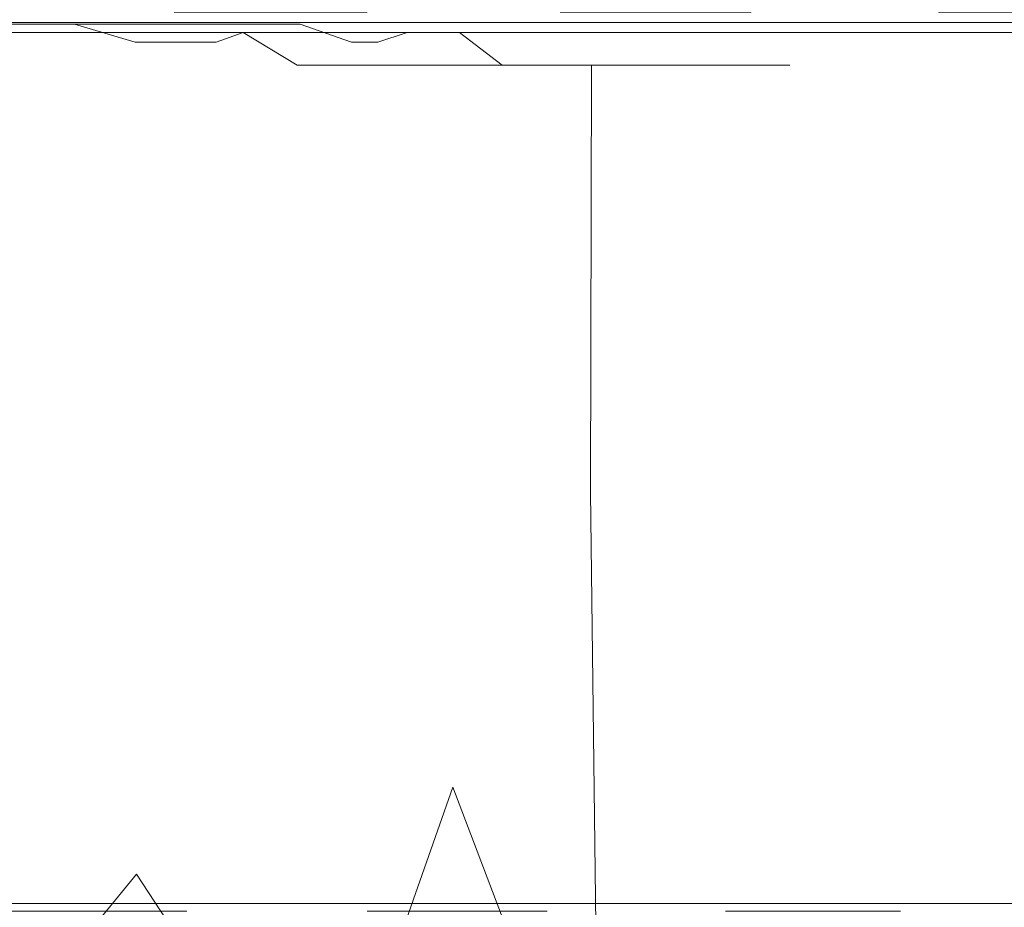
# Model space of a CAD drawing. Extents: x 0 to 1300, y -130 to 0.
# Drawn here: x 556 to 567, y -58 to -48 of the extents above; entities that cross this region are included whole.
import ezdxf

# ---------------------------------------------------------------- set-up
doc = ezdxf.new("R2010")
doc.units = 0
doc.header["$LTSCALE"] = 500
doc.header["$MEASUREMENT"] = 0
doc.layers.add('CHROM', color=253, linetype='Continuous')
doc.layers.add('SZKLO', color=174, linetype='Continuous')

msp = doc.modelspace()

# ---------------------------------------------------------------- linework, layer by layer
at = {"layer": 'CHROM', "lineweight": 0}
for points, invisible_edges in [([(555.478, -47.582, 1897.982), (555.687, -48.079, 1896.929), (557.742, -48.079, 1897.233), (557.637, -47.582, 1898.302)], 15), ([(559.817, -47.582, 1898.409), (557.637, -47.582, 1898.302), (557.742, -48.079, 1897.233), (559.817, -48.079, 1897.335)], 15), ([(561.998, -47.582, 1898.302), (559.817, -47.582, 1898.409), (559.817, -48.079, 1897.335), (561.893, -48.079, 1897.233)], 15), ([(564.157, -47.582, 1897.982), (561.998, -47.582, 1898.302), (561.893, -48.079, 1897.233), (563.948, -48.079, 1896.929)], 15), ([(566.274, -47.582, 1897.452), (564.157, -47.582, 1897.982), (563.948, -48.079, 1896.929), (565.963, -48.079, 1896.424)], 15), ([(568.33, -47.582, 1896.716), (566.274, -47.582, 1897.452), (565.963, -48.079, 1896.424), (567.919, -48.079, 1895.724)], 15), ([(556.629, -47.989, 1812.531), (556.283, -47.678, 1813.673), (554.92, -47.678, 1813.108), (555.482, -47.989, 1812.056)], 15), ([(555.482, -47.989, 1800.879), (554.92, -47.678, 1799.827), (556.283, -47.678, 1799.262), (556.629, -47.989, 1800.404)], 15), ([(557.848, -47.989, 1812.774), (557.731, -47.678, 1813.961), (556.283, -47.678, 1813.673), (556.629, -47.989, 1812.531)], 7), ([(556.283, -47.678, 1799.262), (557.128, -47.834, 1799.726), (556.629, -47.989, 1800.404), (556.283, -47.678, 1799.262)], 15), ([(559.207, -47.678, 1813.961), (557.731, -47.678, 1813.961), (557.848, -47.989, 1812.774), (559.09, -47.989, 1812.774)], 15), ([(559.81, -47.834, 1813.209), (559.207, -47.678, 1813.961), (559.09, -47.989, 1812.774), (559.81, -47.834, 1813.209)], 15), ([(557.128, -47.834, 1799.726), (557.848, -47.989, 1800.161), (557.291, -48.184, 1800.545), (556.629, -47.989, 1800.404)], 11), ([(557.795, -47.834, 1799.627), (557.848, -47.989, 1800.161), (557.128, -47.834, 1799.726), (557.795, -47.834, 1799.627)], 15), ([(557.795, -47.834, 1799.627), (558.146, -47.909, 1799.893), (557.848, -47.989, 1800.161), (557.795, -47.834, 1799.627)], 15), ([(559.09, -47.989, 1812.774), (559.705, -47.989, 1812.682), (559.81, -47.834, 1813.209), (559.09, -47.989, 1812.774)], 15), ([(559.705, -47.989, 1812.682), (560.068, -47.909, 1812.853), (559.81, -47.834, 1813.209), (559.705, -47.989, 1812.682)], 15), ([(560.38, -47.909, 1812.767), (560.823, -48.079, 1812.15), (561.572, -47.909, 1812.273), (561.222, -47.759, 1813.114)], 15), ([(555.828, -49.387, 1856.108), (555.632, -47.859, 1855.124), (557.715, -47.859, 1854.815), (557.813, -49.387, 1855.814)], 15), ([(557.715, -47.859, 1854.815), (559.817, -47.859, 1854.711), (559.817, -49.387, 1855.715), (557.813, -49.387, 1855.814)], 14), ([(558.158, -47.989, 1800.138), (557.848, -47.989, 1800.161), (558.146, -47.909, 1799.893), (558.158, -47.989, 1800.138)], 15), ([(558.158, -47.989, 1800.138), (558.146, -47.909, 1799.893), (558.469, -47.909, 1799.885), (558.158, -47.989, 1800.138)], 15), ([(558.469, -48.079, 1800.317), (558.158, -47.989, 1800.138), (558.469, -47.909, 1799.885), (558.469, -48.079, 1800.317)], 15), ([(559.055, -48.434, 1800.514), (558.469, -48.079, 1800.317), (559.114, -47.909, 1799.916), (559.055, -48.434, 1800.514)], 14), ([(558.469, -47.909, 1799.885), (559.114, -47.909, 1799.916), (558.469, -48.079, 1800.317), (558.469, -47.909, 1799.885)], 15), ([(559.114, -47.909, 1799.916), (560.38, -47.909, 1800.168), (560.206, -48.434, 1800.742), (559.055, -48.434, 1800.514)], 15), ([(560.009, -47.989, 1812.614), (560.068, -47.909, 1812.853), (559.705, -47.989, 1812.682), (560.009, -47.989, 1812.614)], 15), ([(559.817, -49.387, 1855.715), (559.817, -47.859, 1854.711), (561.92, -47.859, 1854.815), (561.822, -49.387, 1855.814)], 15), ([(560.009, -47.989, 1812.614), (560.254, -48.079, 1812.353), (560.38, -47.909, 1812.767), (560.009, -47.989, 1812.614)], 15), ([(560.38, -47.909, 1812.767), (560.068, -47.909, 1812.853), (560.009, -47.989, 1812.614), (560.38, -47.909, 1812.767)], 15), ([(560.38, -47.909, 1800.168), (561.572, -47.909, 1800.662), (561.289, -48.434, 1801.191), (560.206, -48.434, 1800.742)], 11), ([(560.254, -48.079, 1812.353), (560.823, -48.079, 1812.15), (560.38, -47.909, 1812.767), (560.254, -48.079, 1812.353)], 15), ([(560.823, -48.079, 1812.15), (561.289, -48.434, 1811.744), (561.572, -47.909, 1812.273), (560.823, -48.079, 1812.15)], 14), ([(562.645, -47.909, 1811.556), (561.572, -47.909, 1812.273), (561.289, -48.434, 1811.744), (562.264, -48.434, 1811.092)], 15), ([(561.572, -47.909, 1800.662), (562.645, -47.909, 1801.379), (562.264, -48.434, 1801.843), (561.289, -48.434, 1801.191)], 15), ([(561.92, -47.859, 1854.815), (564.002, -47.859, 1855.124), (563.807, -49.387, 1856.108), (561.822, -49.387, 1855.814)], 14), ([(562.645, -47.909, 1801.379), (563.557, -47.909, 1802.291), (563.093, -48.434, 1802.672), (562.264, -48.434, 1801.843)], 15), ([(563.557, -47.909, 1810.643), (562.645, -47.909, 1811.556), (562.264, -48.434, 1811.092), (563.093, -48.434, 1810.263)], 15), ([(564.274, -47.909, 1809.57), (563.557, -47.909, 1810.643), (563.093, -48.434, 1810.263), (563.745, -48.434, 1809.288)], 15), ([(563.557, -47.909, 1802.291), (564.274, -47.909, 1803.364), (563.745, -48.434, 1803.647), (563.093, -48.434, 1802.672)], 11), ([(564.768, -47.909, 1808.378), (564.274, -47.909, 1809.57), (563.745, -48.434, 1809.288), (564.194, -48.434, 1808.204)], 11), ([(564.274, -47.909, 1803.364), (564.768, -47.909, 1804.557), (564.194, -48.434, 1804.731), (563.745, -48.434, 1803.647)], 15), ([(563.807, -49.387, 1856.108), (564.002, -47.859, 1855.124), (566.044, -47.859, 1855.635), (565.753, -49.387, 1856.596)], 15), ([(564.768, -47.909, 1804.557), (565.02, -47.909, 1805.822), (564.423, -48.434, 1805.881), (564.194, -48.434, 1804.731)], 15), ([(565.02, -47.909, 1807.113), (564.768, -47.909, 1808.378), (564.194, -48.434, 1808.204), (564.423, -48.434, 1807.054)], 11), ([(565.02, -47.909, 1805.822), (565.02, -47.909, 1807.113), (564.423, -48.434, 1807.054), (564.423, -48.434, 1805.881)], 11), ([(566.044, -47.859, 1855.635), (568.026, -47.859, 1856.344), (567.642, -49.387, 1857.271), (565.753, -49.387, 1856.596)], 14), ([(555.658, -48.959, 1801.208), (555.482, -47.989, 1800.879), (556.629, -47.989, 1800.404), (556.738, -48.959, 1800.76)], 13), ([(556.629, -47.989, 1812.531), (555.482, -47.989, 1812.056), (555.658, -48.959, 1811.727), (556.738, -48.959, 1812.175)], 14), ([(557.884, -48.959, 1812.403), (557.848, -47.989, 1812.774), (556.629, -47.989, 1812.531), (556.738, -48.959, 1812.175)], 15), ([(556.629, -47.989, 1800.404), (557.291, -48.184, 1800.545), (556.738, -48.959, 1800.76), (556.629, -47.989, 1800.404)], 15), ([(557.877, -48.184, 1800.458), (557.291, -48.184, 1800.545), (557.848, -47.989, 1800.161), (557.877, -48.184, 1800.458)], 14), ([(559.09, -47.989, 1812.774), (557.848, -47.989, 1812.774), (557.884, -48.959, 1812.403), (559.053, -48.959, 1812.403)], 14), ([(557.848, -47.989, 1800.161), (558.158, -47.989, 1800.138), (558.167, -48.079, 1800.324), (557.848, -47.989, 1800.161)], 15), ([(558.167, -48.079, 1800.324), (557.877, -48.184, 1800.458), (557.848, -47.989, 1800.161), (558.167, -48.079, 1800.324)], 15), ([(558.167, -48.079, 1800.324), (558.158, -47.989, 1800.138), (558.469, -48.079, 1800.317), (558.167, -48.079, 1800.324)], 15), ([(559.647, -48.184, 1812.39), (559.09, -47.989, 1812.774), (559.053, -48.959, 1812.403), (559.647, -48.184, 1812.39)], 15), ([(559.647, -48.184, 1812.39), (559.705, -47.989, 1812.682), (559.09, -47.989, 1812.774), (559.647, -48.184, 1812.39)], 11), ([(559.647, -48.184, 1812.39), (559.963, -48.079, 1812.433), (559.705, -47.989, 1812.682), (559.647, -48.184, 1812.39)], 15), ([(559.963, -48.079, 1812.433), (560.009, -47.989, 1812.614), (559.705, -47.989, 1812.682), (559.963, -48.079, 1812.433)], 15), ([(559.963, -48.079, 1812.433), (560.254, -48.079, 1812.353), (560.009, -47.989, 1812.614), (559.963, -48.079, 1812.433)], 15), ([(557.829, -50.101, 1896.35), (557.742, -48.079, 1897.233), (555.687, -48.079, 1896.929), (555.86, -50.101, 1896.059)], 13), ([(559.817, -48.079, 1897.335), (557.742, -48.079, 1897.233), (557.829, -50.101, 1896.35), (559.817, -50.101, 1896.448)], 14), ([(558.173, -48.184, 1800.436), (557.877, -48.184, 1800.458), (558.167, -48.079, 1800.324), (558.173, -48.184, 1800.436)], 14), ([(558.173, -48.184, 1800.436), (558.167, -48.079, 1800.324), (558.469, -48.079, 1800.317), (558.173, -48.184, 1800.436)], 15), ([(558.469, -48.434, 1800.485), (558.173, -48.184, 1800.436), (558.469, -48.079, 1800.317), (558.469, -48.434, 1800.485)], 13), ([(559.055, -48.434, 1800.514), (558.469, -48.434, 1800.485), (558.469, -48.079, 1800.317), (559.055, -48.434, 1800.514)], 15), ([(559.647, -48.184, 1812.39), (559.936, -48.184, 1812.325), (559.963, -48.079, 1812.433), (559.647, -48.184, 1812.39)], 14), ([(561.806, -50.101, 1896.35), (561.893, -48.079, 1897.233), (559.817, -48.079, 1897.335), (559.817, -50.101, 1896.448)], 13), ([(560.254, -48.079, 1812.353), (559.936, -48.184, 1812.325), (560.206, -48.434, 1812.192), (560.254, -48.079, 1812.353)], 14), ([(559.963, -48.079, 1812.433), (559.936, -48.184, 1812.325), (560.254, -48.079, 1812.353), (559.963, -48.079, 1812.433)], 15), ([(560.206, -48.434, 1812.192), (560.751, -49.889, 1811.977), (561.289, -48.434, 1811.744), (560.823, -48.079, 1812.15)], 15), ([(560.254, -48.079, 1812.353), (560.206, -48.434, 1812.192), (560.823, -48.079, 1812.15), (560.254, -48.079, 1812.353)], 11), ([(563.948, -48.079, 1896.929), (561.893, -48.079, 1897.233), (561.806, -50.101, 1896.35), (563.775, -50.101, 1896.059)], 14), ([(565.705, -50.101, 1895.575), (565.963, -48.079, 1896.424), (563.948, -48.079, 1896.929), (563.775, -50.101, 1896.059)], 13), ([(567.919, -48.079, 1895.724), (565.963, -48.079, 1896.424), (565.705, -50.101, 1895.575), (567.58, -50.101, 1894.905)], 14), ([(557.305, -48.959, 1800.618), (556.738, -48.959, 1800.76), (557.291, -48.184, 1800.545), (557.305, -48.959, 1800.618)], 15), ([(557.305, -48.959, 1800.618), (557.291, -48.184, 1800.545), (557.877, -48.184, 1800.458), (557.884, -48.959, 1800.532)], 15), ([(557.877, -48.184, 1800.458), (558.175, -48.434, 1800.492), (557.884, -48.959, 1800.532), (557.877, -48.184, 1800.458)], 15), ([(558.173, -48.184, 1800.436), (558.175, -48.434, 1800.492), (557.877, -48.184, 1800.458), (558.173, -48.184, 1800.436)], 15), ([(558.469, -48.434, 1800.485), (558.175, -48.434, 1800.492), (558.173, -48.184, 1800.436), (558.469, -48.434, 1800.485)], 15), ([(559.053, -48.959, 1812.403), (559.632, -48.959, 1812.317), (559.647, -48.184, 1812.39), (559.053, -48.959, 1812.403)], 15), ([(559.632, -48.959, 1812.317), (559.923, -48.434, 1812.271), (559.647, -48.184, 1812.39), (559.632, -48.959, 1812.317)], 15), ([(559.923, -48.434, 1812.271), (559.936, -48.184, 1812.325), (559.647, -48.184, 1812.39), (559.923, -48.434, 1812.271)], 15), ([(559.923, -48.434, 1812.271), (560.206, -48.434, 1812.192), (559.936, -48.184, 1812.325), (559.923, -48.434, 1812.271)], 15), ([(558.176, -48.959, 1800.511), (557.884, -48.959, 1800.532), (558.175, -48.434, 1800.492), (558.176, -48.959, 1800.511)], 15), ([(558.176, -48.959, 1800.511), (558.175, -48.434, 1800.492), (558.469, -48.434, 1800.485), (558.176, -48.959, 1800.511)], 15), ([(558.469, -49.889, 1800.503), (558.176, -48.959, 1800.511), (558.469, -48.434, 1800.485), (558.469, -49.889, 1800.503)], 15), ([(558.469, -48.434, 1800.485), (559.055, -48.434, 1800.514), (558.469, -49.889, 1800.503), (558.469, -48.434, 1800.485)], 15), ([(558.469, -49.889, 1800.503), (559.055, -48.434, 1800.514), (559.053, -53.088, 1800.532), (558.469, -49.889, 1800.503)], 15), ([(560.206, -48.434, 1800.742), (560.2, -53.088, 1800.76), (559.053, -53.088, 1800.532), (559.055, -48.434, 1800.514)], 7), ([(559.918, -48.959, 1812.253), (559.923, -48.434, 1812.271), (559.632, -48.959, 1812.317), (559.918, -48.959, 1812.253)], 15), ([(560.206, -48.434, 1812.192), (559.923, -48.434, 1812.271), (559.918, -48.959, 1812.253), (560.206, -48.434, 1812.192)], 15), ([(559.918, -48.959, 1812.253), (560.2, -49.889, 1812.175), (560.206, -48.434, 1812.192), (559.918, -48.959, 1812.253)], 15), ([(560.2, -53.088, 1800.76), (560.206, -48.434, 1800.742), (561.289, -48.434, 1801.191), (561.28, -53.088, 1801.208)], 15), ([(560.2, -49.889, 1812.175), (560.751, -49.889, 1811.977), (560.206, -48.434, 1812.192), (560.2, -49.889, 1812.175)], 15), ([(561.289, -48.434, 1811.744), (560.751, -49.889, 1811.977), (561.28, -53.088, 1811.727), (561.289, -48.434, 1811.744)], 15), ([(562.264, -48.434, 1801.843), (562.252, -53.088, 1801.857), (561.28, -53.088, 1801.208), (561.289, -48.434, 1801.191)], 6), ([(562.252, -53.088, 1811.078), (562.264, -48.434, 1811.092), (561.289, -48.434, 1811.744), (561.28, -53.088, 1811.727)], 12), ([(562.252, -53.088, 1801.857), (562.264, -48.434, 1801.843), (563.093, -48.434, 1802.672), (563.079, -53.088, 1802.684)], 13), ([(562.264, -48.434, 1811.092), (562.252, -53.088, 1811.078), (563.079, -53.088, 1810.251), (563.093, -48.434, 1810.263)], 7), ([(563.729, -53.088, 1809.279), (563.745, -48.434, 1809.288), (563.093, -48.434, 1810.263), (563.079, -53.088, 1810.251)], 13), ([(563.745, -48.434, 1803.647), (563.729, -53.088, 1803.656), (563.079, -53.088, 1802.684), (563.093, -48.434, 1802.672)], 15), ([(563.729, -53.088, 1803.656), (563.745, -48.434, 1803.647), (564.194, -48.434, 1804.731), (564.176, -53.088, 1804.736)], 13), ([(563.745, -48.434, 1809.288), (563.729, -53.088, 1809.279), (564.176, -53.088, 1808.199), (564.194, -48.434, 1808.204)], 15), ([(564.423, -48.434, 1805.881), (564.404, -53.088, 1805.883), (564.176, -53.088, 1804.736), (564.194, -48.434, 1804.731)], 7), ([(564.404, -53.088, 1807.052), (564.423, -48.434, 1807.054), (564.194, -48.434, 1808.204), (564.176, -53.088, 1808.199)], 15), ([(564.404, -53.088, 1805.883), (564.423, -48.434, 1805.881), (564.423, -48.434, 1807.054), (564.404, -53.088, 1807.052)], 15), ([(555.658, -54.826, 1801.208), (555.658, -48.959, 1801.208), (556.738, -48.959, 1800.76), (556.738, -54.826, 1800.76)], 15), ([(556.738, -48.959, 1812.175), (555.658, -48.959, 1811.727), (555.658, -54.826, 1811.727), (556.738, -54.826, 1812.175)], 15), ([(556.738, -48.959, 1800.76), (557.305, -48.959, 1800.618), (557.305, -51.354, 1800.618), (556.738, -48.959, 1800.76)], 15), ([(557.305, -51.354, 1800.618), (556.738, -54.826, 1800.76), (556.738, -48.959, 1800.76), (557.305, -51.354, 1800.618)], 15), ([(557.884, -54.826, 1812.403), (557.884, -48.959, 1812.403), (556.738, -48.959, 1812.175), (556.738, -54.826, 1812.175)], 15), ([(557.594, -49.889, 1800.568), (557.305, -48.959, 1800.618), (557.884, -48.959, 1800.532), (557.594, -49.889, 1800.568)], 15), ([(557.305, -48.959, 1800.618), (557.594, -49.889, 1800.568), (557.305, -51.354, 1800.618), (557.305, -48.959, 1800.618)], 15), ([(557.884, -48.959, 1800.532), (557.884, -49.889, 1800.532), (557.594, -49.889, 1800.568), (557.884, -48.959, 1800.532)], 15), ([(557.884, -49.889, 1800.532), (557.884, -48.959, 1800.532), (558.176, -48.959, 1800.511), (557.884, -49.889, 1800.532)], 15), ([(558.469, -49.889, 1800.503), (558.176, -51.354, 1800.511), (557.884, -49.889, 1800.532), (558.176, -48.959, 1800.511)], 15), ([(559.053, -48.959, 1812.403), (557.884, -48.959, 1812.403), (557.884, -54.826, 1812.403), (559.053, -54.826, 1812.403)], 15), ([(559.632, -48.959, 1812.317), (559.053, -48.959, 1812.403), (559.632, -51.354, 1812.317), (559.632, -48.959, 1812.317)], 15), ([(559.053, -54.826, 1812.403), (559.632, -51.354, 1812.317), (559.053, -48.959, 1812.403), (559.053, -54.826, 1812.403)], 15), ([(559.918, -49.889, 1812.253), (559.918, -48.959, 1812.253), (559.632, -48.959, 1812.317), (559.918, -49.889, 1812.253)], 15), ([(559.918, -49.889, 1812.253), (559.632, -48.959, 1812.317), (559.632, -51.354, 1812.317), (559.918, -49.889, 1812.253)], 15), ([(559.918, -49.889, 1812.253), (560.2, -49.889, 1812.175), (559.918, -48.959, 1812.253), (559.918, -49.889, 1812.253)], 15), ([(557.855, -52.773, 1856.243), (555.912, -52.773, 1856.532), (555.828, -49.387, 1856.108), (557.813, -49.387, 1855.814)], 15), ([(557.855, -52.773, 1856.243), (557.813, -49.387, 1855.814), (559.817, -49.387, 1855.715), (559.817, -52.773, 1856.147)], 15), ([(559.817, -52.773, 1856.147), (559.817, -49.387, 1855.715), (561.822, -49.387, 1855.814), (561.779, -52.773, 1856.243)], 15), ([(561.779, -52.773, 1856.243), (561.822, -49.387, 1855.814), (563.807, -49.387, 1856.108), (563.722, -52.773, 1856.532)], 15), ([(563.722, -52.773, 1856.532), (563.807, -49.387, 1856.108), (565.753, -49.387, 1856.596), (565.627, -52.773, 1857.009)], 15), ([(565.627, -52.773, 1857.009), (565.753, -49.387, 1856.596), (567.642, -49.387, 1857.271), (567.477, -52.773, 1857.67)], 15), ([(557.305, -51.354, 1800.618), (557.594, -49.889, 1800.568), (557.884, -51.354, 1800.532), (557.305, -51.354, 1800.618)], 15), ([(557.884, -49.889, 1800.532), (557.884, -51.354, 1800.532), (557.594, -49.889, 1800.568), (557.884, -49.889, 1800.532)], 15), ([(558.176, -51.354, 1800.511), (557.884, -51.354, 1800.532), (557.884, -49.889, 1800.532), (558.176, -51.354, 1800.511)], 15), ([(558.469, -53.088, 1800.503), (558.176, -51.354, 1800.511), (558.469, -49.889, 1800.503), (558.469, -53.088, 1800.503)], 15), ([(559.053, -53.088, 1800.532), (558.469, -53.088, 1800.503), (558.469, -49.889, 1800.503), (559.053, -53.088, 1800.532)], 15), ([(559.632, -51.354, 1812.317), (559.918, -51.354, 1812.253), (559.918, -49.889, 1812.253), (559.632, -51.354, 1812.317)], 15), ([(560.2, -49.889, 1812.175), (559.918, -51.354, 1812.253), (560.2, -53.088, 1812.175), (560.2, -49.889, 1812.175)], 15), ([(559.918, -49.889, 1812.253), (559.918, -51.354, 1812.253), (560.2, -49.889, 1812.175), (559.918, -49.889, 1812.253)], 15), ([(560.2, -53.088, 1812.175), (560.751, -56.303, 1811.977), (561.28, -53.088, 1811.727), (560.751, -49.889, 1811.977)], 15), ([(560.2, -49.889, 1812.175), (560.2, -53.088, 1812.175), (560.751, -49.889, 1811.977), (560.2, -49.889, 1812.175)], 15), ([(557.829, -50.101, 1896.35), (555.86, -50.101, 1896.059), (555.919, -53.713, 1895.761), (557.859, -53.713, 1896.048)], 15), ([(559.817, -50.101, 1896.448), (557.829, -50.101, 1896.35), (557.859, -53.713, 1896.048), (559.817, -53.713, 1896.145)], 15), ([(561.806, -50.101, 1896.35), (559.817, -50.101, 1896.448), (559.817, -53.713, 1896.145), (561.776, -53.713, 1896.048)], 15), ([(563.775, -50.101, 1896.059), (561.806, -50.101, 1896.35), (561.776, -53.713, 1896.048), (563.716, -53.713, 1895.761)], 15), ([(565.705, -50.101, 1895.575), (563.775, -50.101, 1896.059), (563.716, -53.713, 1895.761), (565.617, -53.713, 1895.285)], 15), ([(567.58, -50.101, 1894.905), (565.705, -50.101, 1895.575), (565.617, -53.713, 1895.285), (567.464, -53.713, 1894.624)], 15), ([(557.305, -54.826, 1800.618), (556.738, -54.826, 1800.76), (557.305, -51.354, 1800.618), (557.305, -54.826, 1800.618)], 15), ([(557.305, -54.826, 1800.618), (557.305, -51.354, 1800.618), (557.884, -51.354, 1800.532), (557.884, -54.826, 1800.532)], 15), ([(557.884, -51.354, 1800.532), (558.176, -53.088, 1800.511), (557.884, -54.826, 1800.532), (557.884, -51.354, 1800.532)], 15), ([(558.176, -51.354, 1800.511), (558.176, -53.088, 1800.511), (557.884, -51.354, 1800.532), (558.176, -51.354, 1800.511)], 15), ([(558.469, -53.088, 1800.503), (558.176, -53.088, 1800.511), (558.176, -51.354, 1800.511), (558.469, -53.088, 1800.503)], 15), ([(559.053, -54.826, 1812.403), (559.632, -54.826, 1812.317), (559.632, -51.354, 1812.317), (559.053, -54.826, 1812.403)], 15), ([(559.918, -53.088, 1812.253), (559.918, -51.354, 1812.253), (559.632, -51.354, 1812.317), (559.918, -53.088, 1812.253)], 15), ([(559.632, -54.826, 1812.317), (559.918, -53.088, 1812.253), (559.632, -51.354, 1812.317), (559.632, -54.826, 1812.317)], 15), ([(559.918, -53.088, 1812.253), (560.2, -53.088, 1812.175), (559.918, -51.354, 1812.253), (559.918, -53.088, 1812.253)], 15), ([(555.924, -56.149, 1856.589), (555.912, -52.773, 1856.532), (557.855, -52.773, 1856.243), (557.861, -56.149, 1856.301)], 15), ([(557.855, -52.773, 1856.243), (559.817, -52.773, 1856.147), (559.817, -56.149, 1856.205), (557.861, -56.149, 1856.301)], 15), ([(559.817, -56.149, 1856.205), (559.817, -52.773, 1856.147), (561.779, -52.773, 1856.243), (561.774, -56.149, 1856.301)], 15), ([(561.779, -52.773, 1856.243), (563.722, -52.773, 1856.532), (563.711, -56.149, 1856.589), (561.774, -56.149, 1856.301)], 15), ([(563.711, -56.149, 1856.589), (563.722, -52.773, 1856.532), (565.627, -52.773, 1857.009), (565.61, -56.149, 1857.065)], 15), ([(565.627, -52.773, 1857.009), (567.477, -52.773, 1857.67), (567.455, -56.149, 1857.724), (565.61, -56.149, 1857.065)], 15), ([(558.176, -54.826, 1800.511), (557.884, -54.826, 1800.532), (558.176, -53.088, 1800.511), (558.176, -54.826, 1800.511)], 15), ([(558.469, -56.303, 1800.503), (558.176, -54.826, 1800.511), (558.469, -53.088, 1800.503), (558.469, -56.303, 1800.503)], 15), ([(558.176, -54.826, 1800.511), (558.176, -53.088, 1800.511), (558.469, -53.088, 1800.503), (558.176, -54.826, 1800.511)], 15), ([(558.469, -53.088, 1800.503), (559.053, -53.088, 1800.532), (558.469, -56.303, 1800.503), (558.469, -53.088, 1800.503)], 15), ([(559.063, -57.803, 1800.439), (558.469, -56.303, 1800.503), (559.053, -53.088, 1800.532), (559.063, -57.803, 1800.439)], 15), ([(560.2, -53.088, 1800.76), (560.227, -57.803, 1800.671), (559.063, -57.803, 1800.439), (559.053, -53.088, 1800.532)], 15), ([(559.918, -54.826, 1812.253), (559.918, -53.088, 1812.253), (559.632, -54.826, 1812.317), (559.918, -54.826, 1812.253)], 15), ([(559.918, -54.826, 1812.253), (560.2, -56.303, 1812.175), (560.2, -53.088, 1812.175), (559.918, -54.826, 1812.253)], 15), ([(560.2, -53.088, 1812.175), (559.918, -53.088, 1812.253), (559.918, -54.826, 1812.253), (560.2, -53.088, 1812.175)], 15), ([(560.2, -53.088, 1800.76), (561.28, -53.088, 1801.208), (561.324, -57.803, 1801.126), (560.227, -57.803, 1800.671)], 11), ([(560.2, -56.303, 1812.175), (560.751, -56.303, 1811.977), (560.2, -53.088, 1812.175), (560.2, -56.303, 1812.175)], 15), ([(560.751, -56.303, 1811.977), (561.324, -57.803, 1811.809), (561.28, -53.088, 1811.727), (560.751, -56.303, 1811.977)], 14), ([(562.252, -53.088, 1801.857), (562.311, -57.803, 1801.785), (561.324, -57.803, 1801.126), (561.28, -53.088, 1801.208)], 14), ([(562.252, -53.088, 1811.078), (561.28, -53.088, 1811.727), (561.324, -57.803, 1811.809), (562.311, -57.803, 1811.15)], 15), ([(562.252, -53.088, 1811.078), (562.311, -57.803, 1811.15), (563.151, -57.803, 1810.31), (563.079, -53.088, 1810.251)], 12), ([(562.252, -53.088, 1801.857), (563.079, -53.088, 1802.684), (563.151, -57.803, 1802.625), (562.311, -57.803, 1801.785)], 15), ([(563.729, -53.088, 1809.279), (563.079, -53.088, 1810.251), (563.151, -57.803, 1810.31), (563.811, -57.803, 1809.323)], 15), ([(563.729, -53.088, 1803.656), (563.811, -57.803, 1803.612), (563.151, -57.803, 1802.625), (563.079, -53.088, 1802.684)], 15), ([(563.729, -53.088, 1809.279), (563.811, -57.803, 1809.323), (564.265, -57.803, 1808.226), (564.176, -53.088, 1808.199)], 15), ([(563.729, -53.088, 1803.656), (564.176, -53.088, 1804.736), (564.265, -57.803, 1804.709), (563.811, -57.803, 1803.612)], 15), ([(564.404, -53.088, 1805.883), (564.497, -57.803, 1805.874), (564.265, -57.803, 1804.709), (564.176, -53.088, 1804.736)], 15), ([(564.404, -53.088, 1807.052), (564.176, -53.088, 1808.199), (564.265, -57.803, 1808.226), (564.497, -57.803, 1807.061)], 15), ([(564.404, -53.088, 1805.883), (564.404, -53.088, 1807.052), (564.497, -57.803, 1807.061), (564.497, -57.803, 1805.874)], 11), ([(557.861, -56.706, 1896.025), (557.859, -53.713, 1896.048), (555.919, -53.713, 1895.761), (555.924, -56.706, 1895.738)], 15), ([(559.817, -53.713, 1896.145), (557.859, -53.713, 1896.048), (557.861, -56.706, 1896.025), (559.817, -56.706, 1896.121)], 15), ([(561.774, -56.706, 1896.025), (561.776, -53.713, 1896.048), (559.817, -53.713, 1896.145), (559.817, -56.706, 1896.121)], 15), ([(563.716, -53.713, 1895.761), (561.776, -53.713, 1896.048), (561.774, -56.706, 1896.025), (563.711, -56.706, 1895.738)], 15), ([(565.61, -56.706, 1895.262), (565.617, -53.713, 1895.285), (563.716, -53.713, 1895.761), (563.711, -56.706, 1895.738)], 15), ([(567.464, -53.713, 1894.624), (565.617, -53.713, 1895.285), (565.61, -56.706, 1895.262), (567.455, -56.706, 1894.603)], 15), ([(556.738, -54.826, 1812.175), (555.658, -54.826, 1811.727), (555.482, -58.077, 1812.056), (556.629, -58.077, 1812.531)], 15), ([(555.482, -58.077, 1800.879), (555.658, -54.826, 1801.208), (556.738, -54.826, 1800.76), (556.629, -58.077, 1800.404)], 15), ([(556.738, -54.826, 1800.76), (557.305, -57.253, 1800.618), (556.629, -58.077, 1800.404), (556.738, -54.826, 1800.76)], 15), ([(557.848, -58.077, 1812.774), (557.884, -54.826, 1812.403), (556.738, -54.826, 1812.175), (556.629, -58.077, 1812.531)], 15), ([(557.305, -54.826, 1800.618), (557.305, -57.253, 1800.618), (556.738, -54.826, 1800.76), (557.305, -54.826, 1800.618)], 15), ([(557.594, -56.303, 1800.568), (557.305, -54.826, 1800.618), (557.884, -54.826, 1800.532), (557.594, -56.303, 1800.568)], 15), ([(557.594, -56.303, 1800.568), (557.305, -57.253, 1800.618), (557.305, -54.826, 1800.618), (557.594, -56.303, 1800.568)], 15), ([(557.884, -54.826, 1800.532), (557.884, -56.303, 1800.532), (557.594, -56.303, 1800.568), (557.884, -54.826, 1800.532)], 15), ([(559.053, -54.826, 1812.403), (557.884, -54.826, 1812.403), (557.848, -58.077, 1812.774), (559.09, -58.077, 1812.774)], 15), ([(557.884, -56.303, 1800.532), (557.884, -54.826, 1800.532), (558.176, -54.826, 1800.511), (557.884, -56.303, 1800.532)], 15), ([(557.884, -56.303, 1800.532), (558.176, -54.826, 1800.511), (558.469, -56.303, 1800.503), (558.176, -57.253, 1800.511)], 15), ([(559.632, -57.253, 1812.317), (559.053, -54.826, 1812.403), (559.09, -58.077, 1812.774), (559.632, -57.253, 1812.317)], 15), ([(559.632, -57.253, 1812.317), (559.632, -54.826, 1812.317), (559.053, -54.826, 1812.403), (559.632, -57.253, 1812.317)], 15), ([(559.918, -56.303, 1812.253), (559.918, -54.826, 1812.253), (559.632, -54.826, 1812.317), (559.918, -56.303, 1812.253)], 15), ([(559.632, -57.253, 1812.317), (559.918, -56.303, 1812.253), (559.632, -54.826, 1812.317), (559.632, -57.253, 1812.317)], 15), ([(559.918, -56.303, 1812.253), (560.2, -56.303, 1812.175), (559.918, -54.826, 1812.253), (559.918, -56.303, 1812.253)], 15), ([(555.911, -57.656, 1856.524), (555.924, -56.149, 1856.589), (557.861, -56.149, 1856.301), (557.855, -57.656, 1856.236)], 7), ([(557.855, -57.656, 1856.236), (557.861, -56.149, 1856.301), (559.817, -56.149, 1856.205), (559.817, -57.656, 1856.139)], 15), ([(561.78, -57.656, 1856.236), (559.817, -57.656, 1856.139), (559.817, -56.149, 1856.205), (561.774, -56.149, 1856.301)], 14), ([(561.78, -57.656, 1856.236), (561.774, -56.149, 1856.301), (563.711, -56.149, 1856.589), (563.724, -57.656, 1856.524)], 15), ([(565.63, -57.656, 1857.001), (563.724, -57.656, 1856.524), (563.711, -56.149, 1856.589), (565.61, -56.149, 1857.065)], 14), ([(565.63, -57.656, 1857.001), (565.61, -56.149, 1857.065), (567.455, -56.149, 1857.724), (567.48, -57.656, 1857.663)], 15), ([(557.305, -57.253, 1800.618), (557.594, -56.303, 1800.568), (557.884, -57.253, 1800.532), (557.305, -57.253, 1800.618)], 15), ([(557.884, -56.303, 1800.532), (557.884, -57.253, 1800.532), (557.594, -56.303, 1800.568), (557.884, -56.303, 1800.532)], 15), ([(558.176, -57.253, 1800.511), (557.884, -57.253, 1800.532), (557.884, -56.303, 1800.532), (558.176, -57.253, 1800.511)], 15), ([(558.469, -57.803, 1800.41), (558.176, -57.253, 1800.511), (558.469, -56.303, 1800.503), (558.469, -57.803, 1800.41)], 15), ([(559.063, -57.803, 1800.439), (558.469, -57.803, 1800.41), (558.469, -56.303, 1800.503), (559.063, -57.803, 1800.439)], 14), ([(559.632, -57.253, 1812.317), (559.918, -57.253, 1812.253), (559.918, -56.303, 1812.253), (559.632, -57.253, 1812.317)], 15), ([(560.2, -56.303, 1812.175), (559.918, -57.253, 1812.253), (560.227, -57.803, 1812.264), (560.2, -56.303, 1812.175)], 15), ([(559.918, -56.303, 1812.253), (559.918, -57.253, 1812.253), (560.2, -56.303, 1812.175), (559.918, -56.303, 1812.253)], 15), ([(560.2, -56.303, 1812.175), (560.227, -57.803, 1812.264), (560.751, -56.303, 1811.977), (560.2, -56.303, 1812.175)], 13), ([(560.227, -57.803, 1812.264), (561.108, -58.202, 1812.838), (561.324, -57.803, 1811.809), (560.751, -56.303, 1811.977)], 15), ([(555.924, -56.706, 1895.738), (555.898, -57.799, 1895.868), (557.848, -57.799, 1896.157), (557.861, -56.706, 1896.025)], 15), ([(559.817, -56.706, 1896.121), (557.861, -56.706, 1896.025), (557.848, -57.799, 1896.157), (559.817, -57.799, 1896.253)], 15), ([(559.817, -56.706, 1896.121), (559.817, -57.799, 1896.253), (561.787, -57.799, 1896.157), (561.774, -56.706, 1896.025)], 15), ([(563.711, -56.706, 1895.738), (561.774, -56.706, 1896.025), (561.787, -57.799, 1896.157), (563.737, -57.799, 1895.868)], 15), ([(565.61, -56.706, 1895.262), (563.711, -56.706, 1895.738), (563.737, -57.799, 1895.868), (565.649, -57.799, 1895.389)], 15), ([(567.455, -56.706, 1894.603), (565.61, -56.706, 1895.262), (565.649, -57.799, 1895.389), (567.505, -57.799, 1894.725)], 15), ([(557.305, -57.253, 1800.618), (557.848, -58.077, 1800.161), (556.942, -58.304, 1798.79), (556.629, -58.077, 1800.404)], 6), ([(557.884, -57.253, 1800.532), (557.848, -58.077, 1800.161), (557.305, -57.253, 1800.618), (557.884, -57.253, 1800.532)], 15), ([(557.884, -57.253, 1800.532), (558.172, -57.803, 1800.418), (557.848, -58.077, 1800.161), (557.884, -57.253, 1800.532)], 13), ([(558.176, -57.253, 1800.511), (558.172, -57.803, 1800.418), (557.884, -57.253, 1800.532), (558.176, -57.253, 1800.511)], 15), ([(558.469, -57.803, 1800.41), (558.172, -57.803, 1800.418), (558.176, -57.253, 1800.511), (558.469, -57.803, 1800.41)], 15), ([(559.09, -58.077, 1812.774), (559.705, -58.077, 1812.682), (559.632, -57.253, 1812.317), (559.09, -58.077, 1812.774)], 15), ([(559.705, -58.077, 1812.682), (559.941, -57.803, 1812.343), (559.632, -57.253, 1812.317), (559.705, -58.077, 1812.682)], 15), ([(559.941, -57.803, 1812.343), (559.918, -57.253, 1812.253), (559.632, -57.253, 1812.317), (559.941, -57.803, 1812.343)], 15), ([(559.941, -57.803, 1812.343), (560.227, -57.803, 1812.264), (559.918, -57.253, 1812.253), (559.941, -57.803, 1812.343)], 15)]:
    msp.add_3dface(points, dxfattribs=dict(at, invisible_edges=invisible_edges))
at = {"layer": 'SZKLO', "lineweight": 0}
msp.add_3dface([(701.829, -47.97, 1898.338), (701.829, -47.97, 0.475), (21.829, -47.97, 0.475), (21.829, -47.97, 1898.338)], dxfattribs=at)
for points, invisible_edges in [([(701.829, -47.97, 0.475), (701.829, -57.57, 0.475), (21.829, -57.57, 0.475), (21.829, -47.97, 0.475)], 15), ([(701.829, -57.57, 1898.338), (701.829, -47.97, 1898.338), (21.829, -47.97, 1898.338), (21.829, -57.57, 1898.338)], 15), ([(21.829, -57.57, 1898.338), (21.829, -57.57, 0.475), (701.829, -57.57, 0.475), (701.829, -57.57, 1898.338)], 1)]:
    msp.add_3dface(points, dxfattribs=dict(at, invisible_edges=invisible_edges))

doc.saveas('drawing.dxf')
